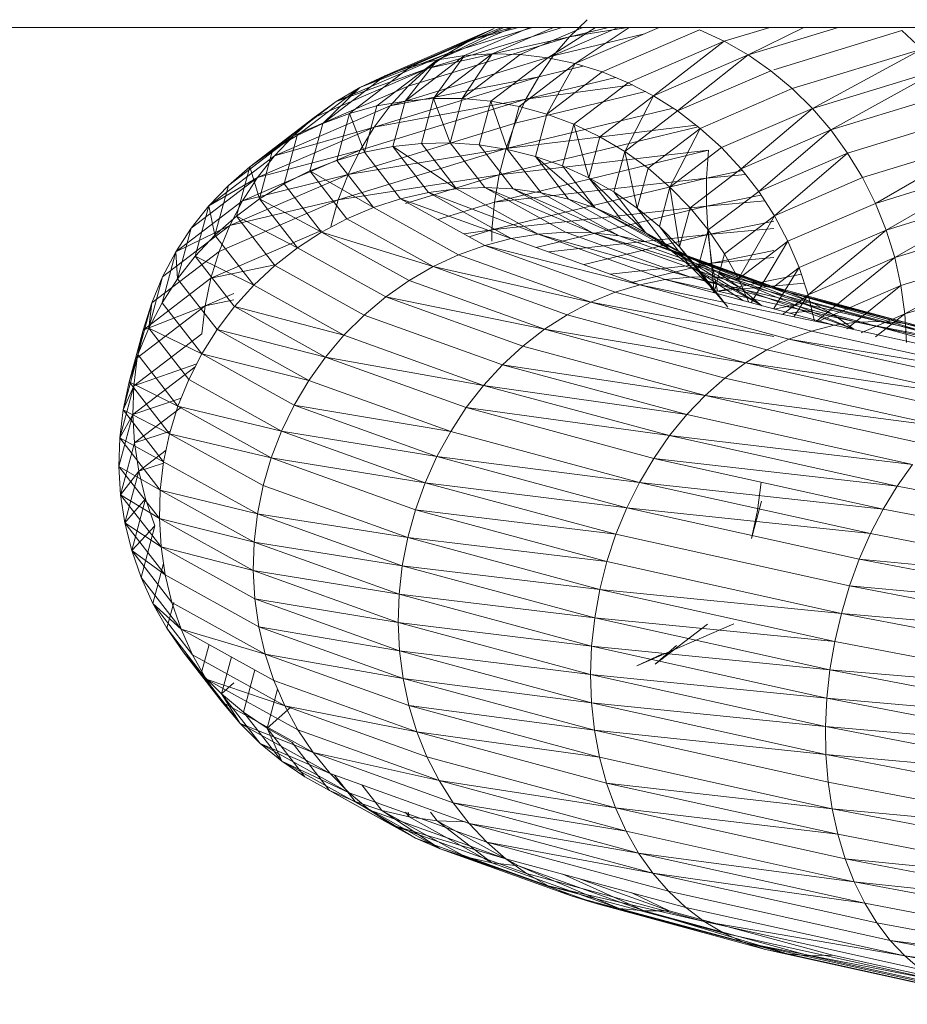
# Model space of a CAD drawing. Units: inches. Extents: x 11 to 6031, y 7 to 4264.
# Drawn here: x 3326 to 3350, y 2433 to 2459 of the extents above; entities that cross this region are included whole.
import ezdxf

# ---------------------------------------------------------------- set-up
doc = ezdxf.new("R2010")
doc.units = ezdxf.units.IN
doc.header["$MEASUREMENT"] = 0

# ---------------------------------------------------------------- blocks, each defined once
blk = doc.blocks.new('1049_DWG-673182-West')
at = {"lineweight": 9}
for p, q in [((42145.424, 318.469), (42144.954, 318.016)), ((41888.557, 318.266), (42494.83, 318.266)), ((42140.057, 316.978), (42142.96, 318.232)), ((42140.744, 317.224), (42143.157, 318.266)), ((42140.744, 317.224), (42142.96, 318.232)), ((42141.191, 317.173), (42144.762, 318.266)), ((42141.452, 317.405), (42143.446, 318.266)), ((42141.452, 317.405), (42143.211, 318.266)), ((42141.747, 317.585), (42143.972, 318.266)), ((42142.175, 317.52), (42143.904, 318.266)), ((42142.338, 317.939), (42143.407, 318.266)), ((42142.338, 317.939), (42143.606, 318.266)), ((42142.96, 318.232), (42142.338, 317.939)), ((42142.908, 317.567), (42144.528, 318.266)), ((42143.645, 317.547), (42145.313, 318.266)), ((42144.381, 317.459), (42146.252, 318.266)), ((42144.381, 317.459), (42145.647, 318.266)), ((42144.524, 317.511), (42146.944, 318.096)), ((42144.954, 318.016), (42145.988, 318.266)), ((42144.954, 318.016), (42146.498, 318.266)), ((42145.108, 317.304), (42147.339, 318.266)), ((42145.108, 317.304), (42146.536, 318.266)), ((42145.822, 317.083), (42148.403, 318.198)), ((42149.06, 317.897), (42148.403, 318.198)), ((42149.06, 317.897), (42150.267, 318.266)), ((42149.693, 317.535), (42152.081, 318.266)), ((42149.693, 317.535), (42151.17, 318.266)), ((42150.379, 317.141), (42153.772, 318.179)), ((42154.298, 317.692), (42153.772, 318.179)), ((42139.398, 316.669), (42142.338, 317.939)), ((42140.675, 316.706), (42144.954, 318.016)), ((42141.191, 317.173), (42144.954, 318.016)), ((42142.338, 317.939), (42141.747, 317.585)), ((42144.954, 318.016), (42144.524, 317.511)), ((42146.516, 316.799), (42149.06, 317.897)), ((42147.185, 316.453), (42149.06, 317.897)), ((42149.693, 317.535), (42149.06, 317.897)), ((42138.771, 316.3), (42141.747, 317.585)), ((42139.398, 316.669), (42141.747, 317.585)), ((42141.747, 317.585), (42141.191, 317.173)), ((42141.352, 316.378), (42142.908, 317.567)), ((42142.113, 316.376), (42142.908, 317.567)), ((42142.113, 316.376), (42143.645, 317.547)), ((42142.908, 317.567), (42142.175, 317.52)), ((42143.645, 317.547), (42142.908, 317.567)), ((42144.381, 317.459), (42143.645, 317.547)), ((42147.185, 316.453), (42149.693, 317.535)), ((42147.824, 316.048), (42149.693, 317.535)), ((42150.297, 317.116), (42149.693, 317.535)), ((42150.867, 316.641), (42154.298, 317.692)), ((42151.4, 316.117), (42154.298, 317.692)), ((42139.849, 316.181), (42141.452, 317.405)), ((42140.203, 316.187), (42144.524, 317.511)), ((42140.596, 316.313), (42142.175, 317.52)), ((42140.596, 316.313), (42141.452, 317.405)), ((42141.452, 317.405), (42140.744, 317.224)), ((42141.352, 316.378), (42142.175, 317.52)), ((42142.175, 317.52), (42141.452, 317.405)), ((42142.871, 316.305), (42144.381, 317.459)), ((42143.621, 316.168), (42145.108, 317.304)), ((42144.524, 317.511), (42144.139, 316.957)), ((42144.357, 315.964), (42145.108, 317.304)), ((42145.108, 317.304), (42144.381, 317.459)), ((42145.822, 317.083), (42145.108, 317.304)), ((42138.181, 315.873), (42141.191, 317.173)), ((42138.771, 316.3), (42141.191, 317.173)), ((42139.119, 315.983), (42140.744, 317.224)), ((42140.744, 317.224), (42140.057, 316.978)), ((42141.191, 317.173), (42140.675, 316.706)), ((42144.139, 316.957), (42145.312, 317.241)), ((42144.357, 315.964), (42145.822, 317.083)), ((42146.516, 316.799), (42145.822, 317.083)), ((42147.824, 316.048), (42150.297, 317.116)), ((42150.867, 316.641), (42150.297, 317.116)), ((42151.4, 316.117), (42154.789, 317.154)), ((42151.89, 315.545), (42154.789, 317.154)), ((42138.411, 315.72), (42140.057, 316.978)), ((42140.057, 316.978), (42139.398, 316.669)), ((42139.779, 315.621), (42144.139, 316.957)), ((42140.203, 316.187), (42144.139, 316.957)), ((42144.139, 316.957), (42143.8, 316.359)), ((42143.8, 316.359), (42146.182, 316.936)), ((42145.073, 315.696), (42146.516, 316.799)), ((42147.185, 316.453), (42146.516, 316.799)), ((42137.633, 315.392), (42140.675, 316.706)), ((42137.731, 315.395), (42139.398, 316.669)), ((42138.411, 315.72), (42139.398, 316.669)), ((42139.398, 316.669), (42138.771, 316.3)), ((42140.675, 316.706), (42140.203, 316.187)), ((42143.512, 315.723), (42146.976, 316.561)), ((42143.8, 316.359), (42146.627, 316.741)), ((42148.427, 315.588), (42150.867, 316.641)), ((42151.4, 316.117), (42150.867, 316.641)), ((42151.89, 315.545), (42155.242, 316.571)), ((42137.083, 315.01), (42138.771, 316.3)), ((42138.771, 316.3), (42138.181, 315.873)), ((42139.406, 315.013), (42143.8, 316.359)), ((42139.779, 315.621), (42143.8, 316.359)), ((42140.596, 316.313), (42139.849, 316.181)), ((42140.269, 315.102), (42140.596, 316.313)), ((42141.352, 316.378), (42140.596, 316.313)), ((42141.03, 315.185), (42141.352, 316.378)), ((42141.796, 315.2), (42141.352, 316.378)), ((42142.113, 316.376), (42141.352, 316.378)), ((42141.796, 315.2), (42142.113, 316.376)), ((42142.871, 316.305), (42142.113, 316.376)), ((42142.559, 315.147), (42142.871, 316.305)), ((42143.313, 315.027), (42142.871, 316.305)), ((42143.621, 316.168), (42142.871, 316.305)), ((42143.8, 316.359), (42143.512, 315.723)), ((42145.762, 315.366), (42147.185, 316.453)), ((42146.421, 314.977), (42147.185, 316.453)), ((42147.824, 316.048), (42147.185, 316.453)), ((42137.131, 314.86), (42140.203, 316.187)), ((42139.119, 315.983), (42138.411, 315.72)), ((42138.783, 314.737), (42139.119, 315.983)), ((42139.849, 316.181), (42139.119, 315.983)), ((42139.518, 314.953), (42139.119, 315.983)), ((42139.518, 314.953), (42139.849, 316.181)), ((42140.203, 316.187), (42139.779, 315.621)), ((42143.276, 315.053), (42147.704, 316.124)), ((42143.313, 315.027), (42143.621, 316.168)), ((42144.357, 315.964), (42143.621, 316.168)), ((42144.054, 314.841), (42144.357, 315.964)), ((42145.073, 315.696), (42144.357, 315.964)), ((42146.421, 314.977), (42147.824, 316.048)), ((42148.427, 315.588), (42147.824, 316.048)), ((42148.989, 315.076), (42151.4, 316.117)), ((42149.507, 314.516), (42151.4, 316.117)), ((42151.89, 315.545), (42151.4, 316.117)), ((42136.474, 314.569), (42138.181, 315.873)), ((42137.083, 315.01), (42138.181, 315.873)), ((42138.181, 315.873), (42137.633, 315.392)), ((42138.411, 315.72), (42137.731, 315.395)), ((42138.071, 314.458), (42138.411, 315.72)), ((42139.087, 314.367), (42143.512, 315.723)), ((42143.512, 315.723), (42143.276, 315.053)), ((42152.334, 314.932), (42155.653, 315.948)), ((42136.68, 314.283), (42139.779, 315.621)), ((42137.131, 314.86), (42139.779, 315.621)), ((42139.779, 315.621), (42139.406, 315.013)), ((42143.094, 314.354), (42148.371, 315.631)), ((42143.276, 315.053), (42148.319, 315.67)), ((42144.774, 314.59), (42145.073, 315.696)), ((42145.468, 314.276), (42145.073, 315.696)), ((42145.762, 315.366), (42145.073, 315.696)), ((42147.042, 314.531), (42148.427, 315.588)), ((42147.622, 314.032), (42148.427, 315.588)), ((42148.989, 315.076), (42148.427, 315.588)), ((42149.507, 314.516), (42151.89, 315.545)), ((42149.975, 313.913), (42151.89, 315.545)), ((42152.334, 314.932), (42151.89, 315.545)), ((42135.909, 314.074), (42137.633, 315.392)), ((42136.474, 314.569), (42137.633, 315.392)), ((42137.731, 315.395), (42137.083, 315.01)), ((42137.633, 315.392), (42137.131, 314.86)), ((42137.386, 314.117), (42137.731, 315.395)), ((42141.03, 315.185), (42140.269, 315.102)), ((42141.796, 315.2), (42141.03, 315.185)), ((42141.961, 313.987), (42141.03, 315.185)), ((42142.712, 314.02), (42141.796, 315.2)), ((42142.559, 315.147), (42141.796, 315.2)), ((42145.468, 314.276), (42145.762, 315.366)), ((42146.421, 314.977), (42145.762, 315.366)), ((42152.728, 314.281), (42156.018, 315.288)), ((42153.069, 313.599), (42156.018, 315.288)), ((42136.283, 313.664), (42139.406, 315.013)), ((42137.083, 315.01), (42136.474, 314.569)), ((42136.68, 314.283), (42139.406, 315.013)), ((42136.735, 313.717), (42137.083, 315.01)), ((42139.518, 314.953), (42138.783, 314.737)), ((42138.825, 313.689), (42143.276, 315.053)), ((42139.087, 314.367), (42143.276, 315.053)), ((42139.406, 315.013), (42139.087, 314.367)), ((42140.269, 315.102), (42139.518, 314.953)), ((42140.476, 313.72), (42139.518, 314.953)), ((42141.961, 313.987), (42140.269, 315.102)), ((42141.213, 313.887), (42140.269, 315.102)), ((42143.461, 313.985), (42142.559, 315.147)), ((42143.313, 315.027), (42142.559, 315.147)), ((42142.968, 313.632), (42148.646, 315.006)), ((42143.276, 315.053), (42143.094, 314.354)), ((42143.094, 314.354), (42148.646, 315.006)), ((42144.203, 313.882), (42143.313, 315.027)), ((42144.054, 314.841), (42143.313, 315.027)), ((42146.131, 313.901), (42146.421, 314.977)), ((42146.756, 313.47), (42146.421, 314.977)), ((42147.042, 314.531), (42146.421, 314.977)), ((42147.622, 314.032), (42148.989, 315.076)), ((42148.646, 315.006), (42148.592, 314.271)), ((42149.507, 314.516), (42148.989, 315.076)), ((42149.975, 313.913), (42152.334, 314.932)), ((42150.39, 313.272), (42152.334, 314.932)), ((42152.728, 314.281), (42152.334, 314.932)), ((42135.391, 313.53), (42137.131, 314.86)), ((42137.131, 314.86), (42136.68, 314.283)), ((42138.783, 314.737), (42138.071, 314.458)), ((42139.754, 313.488), (42138.783, 314.737)), ((42145.637, 313.479), (42144.054, 314.841)), ((42144.93, 313.713), (42144.054, 314.841)), ((42144.774, 314.59), (42144.054, 314.841)), ((42136.474, 314.569), (42135.909, 314.074)), ((42136.122, 313.261), (42136.474, 314.569)), ((42136.735, 313.717), (42136.474, 314.569)), ((42138.071, 314.458), (42137.386, 314.117)), ((42139.754, 313.488), (42138.071, 314.458)), ((42139.054, 313.192), (42138.071, 314.458)), ((42145.637, 313.479), (42144.774, 314.59)), ((42145.468, 314.276), (42144.774, 314.59)), ((42146.756, 313.47), (42147.042, 314.531)), ((42147.622, 314.032), (42147.042, 314.531)), ((42148.155, 313.484), (42149.507, 314.516)), ((42148.592, 314.271), (42149.545, 314.466)), ((42149.975, 313.913), (42149.507, 314.516)), ((42153.069, 313.599), (42156.335, 314.599)), ((42153.355, 312.891), (42156.335, 314.599)), ((42134.925, 312.942), (42136.68, 314.283)), ((42135.391, 313.53), (42136.68, 314.283)), ((42135.944, 313.01), (42139.087, 314.367)), ((42136.283, 313.664), (42139.087, 314.367)), ((42136.68, 314.283), (42136.283, 313.664)), ((42139.087, 314.367), (42138.825, 313.689)), ((42138.825, 313.689), (42143.094, 314.354)), ((42140.608, 313.592), (42143.094, 314.354)), ((42142.898, 312.894), (42148.592, 314.271)), ((42143.094, 314.354), (42142.968, 313.632)), ((42142.968, 313.632), (42148.592, 314.271)), ((42146.969, 312.822), (42145.468, 314.276)), ((42146.319, 313.181), (42145.468, 314.276)), ((42146.131, 313.901), (42145.468, 314.276)), ((42148.592, 314.271), (42148.589, 313.524)), ((42148.592, 314.271), (42149.622, 314.368)), ((42150.39, 313.272), (42152.728, 314.281)), ((42153.069, 313.599), (42152.728, 314.281)), ((42135.909, 314.074), (42135.391, 313.53)), ((42135.553, 312.753), (42135.909, 314.074)), ((42137.386, 314.117), (42136.735, 313.717)), ((42138.382, 312.835), (42137.386, 314.117)), ((42141.213, 313.887), (42140.476, 313.72)), ((42141.961, 313.987), (42141.213, 313.887)), ((42144.129, 312.784), (42141.213, 313.887)), ((42143.413, 312.666), (42141.213, 313.887)), ((42142.712, 314.02), (42141.961, 313.987)), ((42144.129, 312.784), (42141.961, 313.987)), ((42145.566, 312.818), (42142.712, 314.02)), ((42144.849, 312.835), (42142.712, 314.02)), ((42143.461, 313.985), (42142.712, 314.02)), ((42146.276, 312.733), (42143.461, 313.985)), ((42145.566, 312.818), (42143.461, 313.985)), ((42144.203, 313.882), (42143.461, 313.985)), ((42146.276, 312.733), (42144.203, 313.882)), ((42144.93, 313.713), (42144.203, 313.882)), ((42146.969, 312.822), (42146.131, 313.901)), ((42146.756, 313.47), (42146.131, 313.901)), ((42147.34, 312.985), (42147.622, 314.032)), ((42147.876, 312.449), (42147.622, 314.032)), ((42148.155, 313.484), (42147.622, 314.032)), ((42148.638, 312.892), (42149.975, 313.913)), ((42150.39, 313.272), (42149.975, 313.913)), ((42153.355, 312.891), (42156.601, 313.885)), ((42153.582, 312.162), (42156.601, 313.885)), ((42134.515, 312.313), (42136.283, 313.664)), ((42135.664, 312.324), (42138.825, 313.689)), ((42135.944, 313.01), (42138.825, 313.689)), ((42136.283, 313.664), (42135.944, 313.01)), ((42136.735, 313.717), (42136.122, 313.261)), ((42138.382, 312.835), (42136.735, 313.717)), ((42137.742, 312.42), (42136.735, 313.717)), ((42138.825, 313.689), (42138.622, 312.984)), ((42140.476, 313.72), (42139.754, 313.488)), ((42143.413, 312.666), (42140.476, 313.72)), ((42142.707, 312.482), (42140.476, 313.72)), ((42141.464, 313.172), (42142.968, 313.632)), ((42142.968, 313.632), (42142.898, 312.894)), ((42146.972, 312.581), (42144.93, 313.713)), ((42145.637, 313.479), (42144.93, 313.713)), ((42148.589, 313.524), (42150.036, 313.819)), ((42148.589, 313.524), (42150.135, 313.666)), ((42135.391, 313.53), (42134.925, 312.942)), ((42135.032, 312.197), (42135.391, 313.53)), ((42135.553, 312.753), (42135.391, 313.53)), ((42139.754, 313.488), (42139.054, 313.192)), ((42142.016, 312.233), (42139.754, 313.488)), ((42142.898, 312.894), (42148.589, 313.524)), ((42144.07, 312.431), (42148.589, 313.524)), ((42148.301, 312.082), (42145.637, 313.479)), ((42147.648, 312.364), (42145.637, 313.479)), ((42146.319, 313.181), (42145.637, 313.479)), ((42147.583, 312.405), (42146.756, 313.47)), ((42147.34, 312.985), (42146.756, 313.47)), ((42147.876, 312.449), (42148.155, 313.484)), ((42148.638, 312.892), (42148.155, 313.484)), ((42148.589, 313.524), (42148.637, 312.77)), ((42150.749, 312.598), (42153.069, 313.599)), ((42153.355, 312.891), (42153.069, 313.599)), ((42136.122, 313.261), (42135.553, 312.753)), ((42137.742, 312.42), (42136.122, 313.261)), ((42137.14, 311.95), (42136.122, 313.261)), ((42139.054, 313.192), (42138.382, 312.835)), ((42141.345, 311.921), (42139.054, 313.192)), ((42148.301, 312.082), (42146.319, 313.181)), ((42146.969, 312.822), (42146.319, 313.181)), ((42148.637, 312.77), (42150.379, 313.126)), ((42149.066, 312.261), (42150.39, 313.272)), ((42149.436, 311.595), (42150.39, 313.272)), ((42150.749, 312.598), (42150.39, 313.272)), ((42153.582, 312.162), (42156.813, 313.151)), ((42134.165, 311.65), (42135.944, 313.01)), ((42134.515, 312.313), (42135.944, 313.01)), ((42134.925, 312.942), (42134.515, 312.313)), ((42134.563, 311.598), (42134.925, 312.942)), ((42135.447, 311.612), (42138.382, 312.88)), ((42135.944, 313.01), (42135.664, 312.324)), ((42138.382, 312.835), (42137.742, 312.42)), ((42141.345, 311.921), (42138.382, 312.835)), ((42140.701, 311.549), (42138.382, 312.835)), ((42142.158, 312.787), (42142.898, 312.894)), ((42142.297, 312.71), (42142.898, 312.894)), ((42142.898, 312.894), (42142.893, 312.592)), ((42144.849, 312.835), (42144.129, 312.784)), ((42148.163, 311.645), (42144.849, 312.835)), ((42145.566, 312.818), (42144.849, 312.835)), ((42148.156, 311.934), (42147.34, 312.985)), ((42147.876, 312.449), (42147.34, 312.985)), ((42148.362, 311.869), (42148.638, 312.892)), ((42148.637, 312.77), (42150.379, 312.929)), ((42148.793, 311.247), (42148.638, 312.892)), ((42149.066, 312.261), (42148.638, 312.892)), ((42151.049, 311.896), (42153.355, 312.891)), ((42151.288, 311.172), (42153.355, 312.891)), ((42153.582, 312.162), (42153.355, 312.891)), ((42135.553, 312.753), (42135.032, 312.197)), ((42136.581, 311.429), (42135.553, 312.753)), ((42143.413, 312.666), (42142.707, 312.482)), ((42144.129, 312.784), (42143.413, 312.666)), ((42146.825, 311.442), (42143.413, 312.666)), ((42148.163, 311.645), (42144.129, 312.784)), ((42147.492, 311.577), (42144.129, 312.784)), ((42144.407, 312.31), (42148.637, 312.77)), ((42145.344, 311.973), (42148.637, 312.77)), ((42149.491, 311.579), (42145.566, 312.818)), ((42148.831, 311.646), (42145.566, 312.818)), ((42146.276, 312.733), (42145.566, 312.818)), ((42149.491, 311.579), (42146.276, 312.733)), ((42146.972, 312.581), (42146.276, 312.733)), ((42148.923, 311.739), (42146.969, 312.822)), ((42147.583, 312.405), (42146.969, 312.822)), ((42150.768, 311.244), (42146.972, 312.581)), ((42150.138, 311.444), (42146.972, 312.581)), ((42147.648, 312.364), (42146.972, 312.581)), ((42148.637, 312.77), (42148.735, 312.016)), ((42149.436, 311.595), (42150.749, 312.598)), ((42149.779, 310.959), (42150.749, 312.598)), ((42151.049, 311.896), (42150.749, 312.598)), ((42133.876, 310.957), (42135.664, 312.324)), ((42134.151, 310.96), (42134.515, 312.313)), ((42134.515, 312.313), (42134.165, 311.65)), ((42134.563, 311.598), (42134.515, 312.313)), ((42135.664, 312.324), (42135.447, 311.612)), ((42137.742, 312.42), (42137.14, 311.95)), ((42140.088, 311.119), (42137.742, 312.42)), ((42142.707, 312.482), (42142.016, 312.233)), ((42146.825, 311.442), (42142.707, 312.482)), ((42146.166, 311.24), (42142.707, 312.482)), ((42148.156, 311.934), (42147.583, 312.405)), ((42150.047, 310.886), (42147.583, 312.405)), ((42149.51, 311.337), (42147.583, 312.405)), ((42150.768, 311.244), (42147.648, 312.364)), ((42148.301, 312.082), (42147.648, 312.364)), ((42148.87, 311.204), (42147.876, 312.449)), ((42148.683, 311.411), (42147.876, 312.449)), ((42148.362, 311.869), (42147.876, 312.449)), ((42148.735, 312.016), (42150.379, 312.351)), ((42153.749, 311.418), (42156.971, 312.405)), ((42153.855, 310.666), (42156.971, 312.405)), ((42135.032, 312.197), (42134.563, 311.598)), ((42136.581, 311.429), (42135.032, 312.197)), ((42136.054, 310.881), (42135.032, 312.197)), ((42142.016, 312.233), (42141.345, 311.921)), ((42145.521, 310.975), (42142.016, 312.233)), ((42148.923, 311.739), (42148.301, 312.082)), ((42151.952, 310.652), (42148.301, 312.082)), ((42151.374, 310.979), (42148.301, 312.082)), ((42148.735, 312.016), (42150.379, 312.166)), ((42148.793, 311.247), (42149.066, 312.261)), ((42149.436, 311.595), (42149.066, 312.261)), ((42151.288, 311.172), (42153.582, 312.162)), ((42151.502, 310.464), (42153.582, 312.162)), ((42153.749, 311.418), (42153.582, 312.162)), ((42135.447, 311.612), (42137.14, 311.972)), ((42137.14, 311.95), (42136.581, 311.429)), ((42139.511, 310.636), (42137.14, 311.95)), ((42141.345, 311.921), (42140.701, 311.549)), ((42145.521, 310.975), (42141.345, 311.921)), ((42144.896, 310.646), (42141.345, 311.921)), ((42146.037, 311.725), (42148.735, 312.016)), ((42146.599, 311.499), (42148.735, 312.016)), ((42148.683, 311.411), (42148.156, 311.934)), ((42149.568, 311.016), (42148.156, 311.934)), ((42150.045, 310.887), (42148.156, 311.934)), ((42149.159, 310.842), (42148.362, 311.869)), ((42148.793, 311.247), (42148.362, 311.869)), ((42148.735, 312.016), (42148.883, 311.267)), ((42150.379, 310.81), (42151.049, 311.896)), ((42150.379, 311.384), (42151.049, 311.896)), ((42151.288, 311.172), (42151.049, 311.896)), ((42133.651, 310.239), (42135.447, 311.612)), ((42133.798, 310.288), (42134.165, 311.65)), ((42134.165, 311.65), (42133.876, 310.957)), ((42134.563, 311.598), (42134.151, 310.96)), ((42135.609, 310.251), (42134.563, 311.598)), ((42135.447, 311.612), (42135.294, 310.881)), ((42140.701, 311.549), (42140.088, 311.119)), ((42144.294, 310.259), (42140.701, 311.549)), ((42147.492, 311.577), (42146.825, 311.442)), ((42148.163, 311.645), (42147.492, 311.577)), ((42152.58, 310.451), (42147.492, 311.577)), ((42151.975, 310.365), (42147.492, 311.577)), ((42148.831, 311.646), (42148.163, 311.645)), ((42153.182, 310.469), (42148.163, 311.645)), ((42152.58, 310.451), (42148.163, 311.645)), ((42153.182, 310.469), (42148.831, 311.646)), ((42149.491, 311.579), (42148.831, 311.646)), ((42148.883, 311.267), (42151.107, 311.721)), ((42152.497, 310.265), (42148.923, 311.739)), ((42151.952, 310.652), (42148.923, 311.739)), ((42149.51, 311.337), (42148.923, 311.739)), ((42149.71, 310.977), (42149.436, 311.595)), ((42154.36, 310.303), (42149.491, 311.579)), ((42153.777, 310.42), (42149.491, 311.579)), ((42150.138, 311.444), (42149.491, 311.579)), ((42153.855, 310.666), (42157.073, 311.651)), ((42136.581, 311.429), (42136.069, 310.861)), ((42138.974, 310.102), (42136.581, 311.429)), ((42146.825, 311.442), (42146.166, 311.24)), ((42151.975, 310.365), (42146.825, 311.442)), ((42151.372, 310.212), (42146.825, 311.442)), ((42149.159, 310.842), (42148.683, 311.411)), ((42148.883, 311.267), (42151.187, 311.479)), ((42152.497, 310.265), (42149.51, 311.337)), ((42150.058, 310.88), (42149.51, 311.337)), ((42154.36, 310.303), (42150.138, 311.444)), ((42150.768, 311.244), (42150.138, 311.444)), ((42151.526, 310.459), (42153.749, 311.418)), ((42152.312, 310.271), (42153.749, 311.418)), ((42153.749, 311.418), (42153.855, 310.666)), ((42135.294, 310.881), (42136.054, 311.209)), ((42135.294, 310.881), (42136.054, 311.036)), ((42140.088, 311.119), (42139.511, 310.636)), ((42144.294, 310.259), (42140.088, 311.119)), ((42143.721, 309.815), (42140.088, 311.119)), ((42146.166, 311.24), (42145.521, 310.975)), ((42150.776, 309.994), (42146.166, 311.24)), ((42150.606, 310.651), (42151.288, 311.172)), ((42155.471, 309.872), (42150.768, 311.244)), ((42154.926, 310.12), (42150.768, 311.244)), ((42151.374, 310.979), (42150.768, 311.244)), ((42150.91, 310.588), (42151.288, 311.172)), ((42151.452, 310.474), (42151.288, 311.172)), ((42133.492, 309.504), (42135.294, 310.881)), ((42133.507, 309.588), (42133.876, 310.957)), ((42133.876, 310.957), (42133.651, 310.239)), ((42133.651, 310.239), (42135.294, 310.881)), ((42134.151, 310.96), (42133.798, 310.288)), ((42133.798, 310.288), (42133.876, 310.957)), ((42135.204, 309.604), (42134.151, 310.96)), ((42135.294, 310.881), (42135.206, 310.136)), ((42136.069, 310.861), (42135.609, 310.251)), ((42138.974, 310.102), (42136.069, 310.861)), ((42138.484, 309.523), (42136.069, 310.861)), ((42145.521, 310.975), (42144.896, 310.646)), ((42150.379, 310.068), (42145.521, 310.975)), ((42150.192, 309.712), (42145.521, 310.975)), ((42150.382, 310.796), (42151.331, 310.989)), ((42150.779, 310.688), (42151.388, 310.745)), ((42155.471, 309.872), (42151.374, 310.979)), ((42151.952, 310.652), (42151.374, 310.979)), ((42139.511, 310.636), (42138.974, 310.102)), ((42143.182, 309.317), (42139.511, 310.636)), ((42144.896, 310.646), (42144.294, 310.259)), ((42149.625, 309.368), (42144.896, 310.646)), ((42155.989, 309.561), (42151.952, 310.652)), ((42152.497, 310.265), (42151.952, 310.652)), ((42152.693, 310.165), (42153.855, 310.666)), ((42153.074, 310.059), (42153.855, 310.666)), ((42153.899, 309.911), (42153.855, 310.666)), ((42133.281, 308.865), (42133.651, 310.239)), ((42133.651, 310.239), (42133.492, 309.504)), ((42133.798, 310.288), (42133.507, 309.588)), ((42133.507, 309.588), (42133.651, 310.239)), ((42135.204, 309.604), (42133.798, 310.288)), ((42134.857, 308.924), (42133.798, 310.288)), ((42135.609, 310.251), (42135.204, 309.604)), ((42138.484, 309.523), (42135.609, 310.251)), ((42138.042, 308.902), (42135.609, 310.251)), ((42144.294, 310.259), (42143.721, 309.815)), ((42149.625, 309.368), (42144.294, 310.259)), ((42149.079, 308.965), (42144.294, 310.259)), ((42151.975, 310.365), (42151.372, 310.212)), ((42152.58, 310.451), (42151.975, 310.365)), ((42157.473, 309.149), (42151.975, 310.365)), ((42153.182, 310.469), (42152.58, 310.451)), ((42158.522, 309.288), (42152.58, 310.451)), ((42157.999, 309.252), (42152.58, 310.451)), ((42158.522, 309.288), (42153.182, 310.469)), ((42153.777, 310.42), (42153.182, 310.469)), ((42159.037, 309.256), (42153.777, 310.42)), ((42154.36, 310.303), (42153.777, 310.42)), ((42133.401, 308.756), (42135.206, 310.136)), ((42138.974, 310.102), (42138.484, 309.523)), ((42142.68, 308.771), (42138.974, 310.102)), ((42150.776, 309.994), (42150.192, 309.712)), ((42151.372, 310.212), (42150.776, 309.994)), ((42156.949, 308.978), (42150.776, 309.994)), ((42156.144, 308.806), (42150.776, 309.994)), ((42156.949, 308.978), (42151.372, 310.212)), ((42143.721, 309.815), (42143.182, 309.317)), ((42148.559, 308.506), (42143.721, 309.815)), ((42150.192, 309.712), (42149.625, 309.368)), ((42155.92, 308.444), (42150.192, 309.712)), ((42133.121, 308.126), (42133.492, 309.504)), ((42133.507, 309.588), (42133.281, 308.865)), ((42133.281, 308.865), (42133.492, 309.504)), ((42133.492, 309.504), (42133.401, 308.756)), ((42134.571, 308.218), (42133.507, 309.588)), ((42135.204, 309.604), (42134.857, 308.924)), ((42138.042, 308.902), (42135.204, 309.604)), ((42137.653, 308.246), (42135.204, 309.604)), ((42138.484, 309.523), (42138.042, 308.902)), ((42142.68, 308.771), (42138.484, 309.523)), ((42142.22, 308.181), (42138.484, 309.523)), ((42133.377, 308.002), (42135.032, 309.267)), ((42133.401, 308.756), (42135.071, 309.343)), ((42143.182, 309.317), (42142.68, 308.771)), ((42148.559, 308.506), (42143.182, 309.317)), ((42148.068, 307.996), (42143.182, 309.317)), ((42149.625, 309.368), (42149.079, 308.965)), ((42155.92, 308.444), (42149.625, 309.368)), ((42155.423, 308.085), (42149.625, 309.368)), ((42134.857, 308.924), (42134.571, 308.218)), ((42137.319, 307.558), (42134.857, 308.924)), ((42149.079, 308.965), (42148.559, 308.506)), ((42154.945, 307.667), (42149.079, 308.965)), ((42133.029, 307.376), (42133.401, 308.756)), ((42133.281, 308.865), (42133.121, 308.126)), ((42133.121, 308.126), (42133.401, 308.756)), ((42134.571, 308.218), (42133.281, 308.865)), ((42134.349, 307.49), (42133.281, 308.865)), ((42133.401, 308.756), (42133.377, 308.002)), ((42138.042, 308.902), (42137.653, 308.246)), ((42141.806, 307.55), (42138.042, 308.902)), ((42142.68, 308.771), (42142.22, 308.181)), ((42148.068, 307.996), (42142.68, 308.771)), ((42147.611, 307.438), (42142.68, 308.771)), ((42133.377, 308.002), (42134.66, 308.436)), ((42148.559, 308.506), (42148.068, 307.996)), ((42154.945, 307.667), (42148.559, 308.506)), ((42154.487, 307.195), (42148.559, 308.506)), ((42133.422, 307.248), (42134.662, 308.196)), ((42134.571, 308.218), (42134.349, 307.49)), ((42137.319, 307.558), (42134.571, 308.218)), ((42137.045, 306.846), (42134.571, 308.218)), ((42137.653, 308.246), (42137.319, 307.558)), ((42141.806, 307.55), (42137.653, 308.246)), ((42141.441, 306.885), (42137.653, 308.246)), ((42142.22, 308.181), (42141.806, 307.55)), ((42147.611, 307.438), (42142.22, 308.181)), ((42147.192, 306.836), (42142.22, 308.181)), ((42133.006, 306.621), (42133.377, 308.002)), ((42133.121, 308.126), (42133.029, 307.376)), ((42133.029, 307.376), (42133.377, 308.002)), ((42134.349, 307.49), (42133.121, 308.126)), ((42134.192, 306.747), (42133.121, 308.126)), ((42133.377, 308.002), (42133.422, 307.248)), ((42148.068, 307.996), (42147.611, 307.438)), ((42154.055, 306.671), (42148.068, 307.996)), ((42133.029, 307.376), (42133.006, 306.621)), ((42134.192, 306.747), (42133.029, 307.376)), ((42134.102, 305.996), (42133.029, 307.376)), ((42133.422, 307.248), (42134.37, 307.559)), ((42134.349, 307.49), (42134.192, 306.747)), ((42137.045, 306.846), (42134.349, 307.49)), ((42136.831, 306.114), (42134.349, 307.49)), ((42137.319, 307.558), (42137.045, 306.846)), ((42141.441, 306.885), (42137.319, 307.558)), ((42141.128, 306.191), (42137.319, 307.558)), ((42141.806, 307.55), (42141.441, 306.885)), ((42146.813, 306.196), (42141.806, 307.55)), ((42147.611, 307.438), (42147.192, 306.836)), ((42154.055, 306.671), (42147.611, 307.438)), ((42153.652, 306.101), (42147.611, 307.438)), ((42133.051, 305.868), (42133.422, 307.248)), ((42133.422, 307.248), (42133.535, 306.499)), ((42133.535, 306.499), (42134.256, 307.051)), ((42137.045, 306.846), (42136.831, 306.114)), ((42141.128, 306.191), (42137.045, 306.846)), ((42140.869, 305.473), (42137.045, 306.846)), ((42141.441, 306.885), (42141.128, 306.191)), ((42146.813, 306.196), (42141.441, 306.885)), ((42146.479, 305.523), (42141.441, 306.885)), ((42147.192, 306.836), (42146.813, 306.196)), ((42153.652, 306.101), (42147.192, 306.836)), ((42153.28, 305.489), (42147.192, 306.836)), ((42133.006, 306.621), (42133.051, 305.868)), ((42134.102, 305.996), (42133.006, 306.621)), ((42134.078, 305.241), (42133.006, 306.621)), ((42133.535, 306.499), (42134.192, 306.711)), ((42134.192, 306.747), (42134.102, 305.996)), ((42136.679, 305.368), (42134.192, 306.747)), ((42154.055, 306.671), (42153.652, 306.101)), ((42133.051, 305.868), (42133.535, 306.499)), ((42133.165, 305.122), (42133.535, 306.499)), ((42133.535, 306.499), (42133.715, 305.763)), ((42136.831, 306.114), (42136.679, 305.368)), ((42140.666, 304.737), (42136.831, 306.114)), ((42141.128, 306.191), (42140.869, 305.473)), ((42146.479, 305.523), (42141.128, 306.191)), ((42146.19, 304.822), (42141.128, 306.191)), ((42146.813, 306.196), (42146.479, 305.523)), ((42153.28, 305.489), (42146.813, 306.196)), ((42152.943, 304.84), (42146.813, 306.196)), ((42149.946, 305.451), (42150.038, 306.201)), ((42153.652, 306.101), (42153.28, 305.489)), ((42160.655, 304.762), (42153.652, 306.101)), ((42133.051, 305.868), (42133.165, 305.122)), ((42134.078, 305.241), (42133.051, 305.868)), ((42134.123, 304.489), (42133.051, 305.868)), ((42134.102, 305.996), (42134.078, 305.241)), ((42136.679, 305.368), (42134.102, 305.996)), ((42136.591, 304.615), (42134.102, 305.996)), ((42133.165, 305.122), (42133.715, 305.763)), ((42133.345, 304.389), (42133.715, 305.763)), ((42133.715, 305.763), (42133.96, 305.044)), ((42146.479, 305.523), (42146.19, 304.822)), ((42152.943, 304.84), (42146.479, 305.523)), ((42152.644, 304.159), (42146.479, 305.523)), ((42149.787, 304.712), (42150.053, 305.704)), ((42136.679, 305.368), (42136.591, 304.615)), ((42140.666, 304.737), (42136.679, 305.368)), ((42140.522, 303.988), (42136.679, 305.368)), ((42140.869, 305.473), (42140.666, 304.737)), ((42146.19, 304.822), (42140.869, 305.473)), ((42145.951, 304.098), (42140.869, 305.473)), ((42149.787, 304.712), (42149.946, 305.451)), ((42153.28, 305.489), (42152.943, 304.84)), ((42160.337, 304.14), (42153.28, 305.489)), ((42133.165, 305.122), (42133.345, 304.389)), ((42134.123, 304.489), (42133.165, 305.122)), ((42134.234, 303.746), (42133.165, 305.122)), ((42133.345, 304.389), (42133.96, 305.044)), ((42133.592, 303.676), (42133.96, 305.044)), ((42136.591, 304.615), (42134.078, 305.241)), ((42136.568, 303.86), (42134.078, 305.241)), ((42134.078, 305.241), (42134.123, 304.489)), ((42140.666, 304.737), (42140.522, 303.988)), ((42145.951, 304.098), (42140.666, 304.737)), ((42145.762, 303.358), (42140.666, 304.737)), ((42146.19, 304.822), (42145.951, 304.098)), ((42152.384, 303.451), (42146.19, 304.822)), ((42152.943, 304.84), (42152.644, 304.159)), ((42160.046, 303.481), (42152.943, 304.84)), ((42136.568, 303.86), (42134.123, 304.489)), ((42136.609, 303.11), (42134.123, 304.489)), ((42134.123, 304.489), (42134.234, 303.746)), ((42136.591, 304.615), (42136.568, 303.86)), ((42140.522, 303.988), (42136.591, 304.615)), ((42140.437, 303.234), (42136.591, 304.615)), ((42133.345, 304.389), (42133.592, 303.676)), ((42134.234, 303.746), (42133.345, 304.389)), ((42134.411, 303.017), (42133.345, 304.389)), ((42133.903, 302.988), (42134.188, 304.049)), ((42140.522, 303.988), (42140.437, 303.234)), ((42145.762, 303.358), (42140.522, 303.988)), ((42145.626, 302.608), (42140.522, 303.988)), ((42145.951, 304.098), (42145.762, 303.358)), ((42152.167, 302.723), (42145.951, 304.098)), ((42152.644, 304.159), (42152.384, 303.451)), ((42160.046, 303.481), (42152.644, 304.159)), ((42159.786, 302.793), (42152.644, 304.159)), ((42136.714, 302.37), (42134.234, 303.746)), ((42134.234, 303.746), (42134.411, 303.017)), ((42140.437, 303.234), (42136.568, 303.86)), ((42140.412, 302.48), (42136.568, 303.86)), ((42136.568, 303.86), (42136.609, 303.11)), ((42133.592, 303.676), (42133.903, 302.988)), ((42134.653, 302.31), (42133.592, 303.676)), ((42152.384, 303.451), (42152.167, 302.723)), ((42159.786, 302.793), (42152.384, 303.451)), ((42159.558, 302.079), (42152.384, 303.451)), ((42140.437, 303.234), (42140.412, 302.48)), ((42145.626, 302.608), (42140.437, 303.234)), ((42145.543, 301.853), (42140.437, 303.234)), ((42145.762, 303.358), (42145.626, 302.608)), ((42152.167, 302.723), (42145.762, 303.358)), ((42151.993, 301.98), (42145.762, 303.358)), ((42133.903, 302.988), (42134.275, 302.33)), ((42134.653, 302.31), (42133.903, 302.988)), ((42134.958, 301.629), (42133.903, 302.988)), ((42134.275, 302.33), (42134.46, 303.017)), ((42136.883, 301.647), (42134.411, 303.017)), ((42134.411, 303.017), (42134.653, 302.31)), ((42140.412, 302.48), (42136.609, 303.11)), ((42140.447, 301.732), (42136.609, 303.11)), ((42136.609, 303.11), (42136.714, 302.37)), ((42152.167, 302.723), (42151.993, 301.98)), ((42159.558, 302.079), (42152.167, 302.723)), ((42159.364, 301.346), (42152.167, 302.723)), ((42145.543, 301.853), (42140.412, 302.48)), ((42145.514, 301.1), (42140.412, 302.48)), ((42140.412, 302.48), (42140.447, 301.732)), ((42145.626, 302.608), (42145.543, 301.853)), ((42151.993, 301.98), (42145.626, 302.608)), ((42151.865, 301.228), (42145.626, 302.608)), ((42146.743, 301.331), (42149.318, 302.443)), ((42147.23, 301.374), (42148.619, 302.436)), ((42134.275, 302.33), (42134.706, 301.709)), ((42135.324, 300.981), (42134.275, 302.33)), ((42136.883, 301.647), (42134.653, 302.31)), ((42137.113, 300.946), (42134.653, 302.31)), ((42134.653, 302.31), (42134.958, 301.629)), ((42140.447, 301.732), (42136.714, 302.37)), ((42140.542, 300.996), (42136.714, 302.37)), ((42136.714, 302.37), (42136.883, 301.647)), ((42135.191, 301.128), (42135.398, 301.897)), ((42147.23, 301.374), (42147.796, 301.869)), ((42151.993, 301.98), (42151.865, 301.228)), ((42159.206, 300.6), (42151.993, 301.98)), ((42135.746, 300.369), (42134.706, 301.709)), ((42135.324, 300.981), (42134.706, 301.709)), ((42134.706, 301.709), (42135.191, 301.128)), ((42137.404, 300.273), (42134.958, 301.629)), ((42134.958, 301.629), (42135.324, 300.981)), ((42140.542, 300.996), (42136.883, 301.647)), ((42140.696, 300.278), (42136.883, 301.647)), ((42136.883, 301.647), (42137.113, 300.946)), ((42145.514, 301.1), (42140.447, 301.732)), ((42145.54, 300.355), (42140.447, 301.732)), ((42140.447, 301.732), (42140.542, 300.996)), ((42145.543, 301.853), (42145.514, 301.1)), ((42151.865, 301.228), (42145.543, 301.853)), ((42151.783, 300.473), (42145.543, 301.853)), ((42146.743, 301.331), (42147.402, 301.64)), ((42135.728, 300.593), (42135.99, 301.569)), ((42136.223, 299.8), (42135.191, 301.128)), ((42135.191, 301.128), (42135.728, 300.593)), ((42136.311, 300.107), (42136.612, 301.224)), ((42151.783, 300.473), (42145.514, 301.1)), ((42151.747, 299.721), (42145.514, 301.1)), ((42145.514, 301.1), (42145.54, 300.355)), ((42151.865, 301.228), (42151.783, 300.473)), ((42159.206, 300.6), (42151.865, 301.228)), ((42159.084, 299.847), (42151.865, 301.228)), ((42137.404, 300.273), (42135.324, 300.981)), ((42137.753, 299.634), (42135.324, 300.981)), ((42135.324, 300.981), (42135.746, 300.369)), ((42135.728, 300.593), (42136.054, 300.879)), ((42140.908, 299.584), (42137.113, 300.946)), ((42137.113, 300.946), (42137.404, 300.273)), ((42145.54, 300.355), (42140.542, 300.996)), ((42145.619, 299.623), (42140.542, 300.996)), ((42140.542, 300.996), (42140.696, 300.278)), ((42136.223, 299.8), (42135.728, 300.593)), ((42136.75, 299.278), (42135.728, 300.593)), ((42135.728, 300.593), (42136.311, 300.107)), ((42136.937, 299.676), (42137.215, 300.711)), ((42135.746, 300.369), (42136.223, 299.8)), ((42138.157, 299.033), (42135.746, 300.369)), ((42151.747, 299.721), (42145.54, 300.355)), ((42151.759, 298.978), (42145.54, 300.355)), ((42145.54, 300.355), (42145.619, 299.623)), ((42151.783, 300.473), (42151.747, 299.721)), ((42159.084, 299.847), (42151.783, 300.473)), ((42159.001, 299.092), (42151.783, 300.473)), ((42137.323, 298.806), (42136.311, 300.107)), ((42136.311, 300.107), (42136.937, 299.676)), ((42136.937, 299.676), (42137.568, 300.241)), ((42140.908, 299.584), (42137.404, 300.273)), ((42141.176, 298.919), (42137.404, 300.273)), ((42137.404, 300.273), (42137.753, 299.634)), ((42145.619, 299.623), (42140.696, 300.278)), ((42145.752, 298.911), (42140.696, 300.278)), ((42140.696, 300.278), (42140.908, 299.584)), ((42136.223, 299.8), (42136.75, 299.278)), ((42138.157, 299.033), (42136.223, 299.8)), ((42138.612, 298.475), (42136.223, 299.8)), ((42137.323, 298.806), (42136.937, 299.676)), ((42137.937, 298.389), (42136.937, 299.676)), ((42136.937, 299.676), (42137.599, 299.301)), ((42141.498, 298.29), (42137.753, 299.634)), ((42137.753, 299.634), (42138.157, 299.033)), ((42145.752, 298.911), (42140.908, 299.584)), ((42145.938, 298.224), (42140.908, 299.584)), ((42140.908, 299.584), (42141.176, 298.919)), ((42151.759, 298.978), (42145.619, 299.623)), ((42151.818, 298.251), (42145.619, 299.623)), ((42145.619, 299.623), (42145.752, 298.911)), ((42159.001, 299.092), (42151.747, 299.721)), ((42158.956, 298.342), (42151.747, 299.721)), ((42151.747, 299.721), (42151.759, 298.978)), ((42136.75, 299.278), (42137.323, 298.806)), ((42138.612, 298.475), (42136.75, 299.278)), ((42139.116, 297.966), (42136.75, 299.278)), ((42138.587, 298.03), (42137.599, 299.301)), ((42141.498, 298.29), (42138.157, 299.033)), ((42141.871, 297.7), (42138.157, 299.033)), ((42138.157, 299.033), (42138.612, 298.475)), ((42137.323, 298.806), (42137.937, 298.389)), ((42139.116, 297.966), (42137.323, 298.806)), ((42139.663, 297.508), (42137.323, 298.806)), ((42146.174, 297.568), (42141.176, 298.919)), ((42141.176, 298.919), (42141.498, 298.29)), ((42151.924, 297.545), (42145.752, 298.911)), ((42145.752, 298.911), (42145.938, 298.224)), ((42158.956, 298.342), (42151.759, 298.978)), ((42158.95, 297.603), (42151.759, 298.978)), ((42151.759, 298.978), (42151.818, 298.251)), ((42142.293, 297.154), (42138.612, 298.475)), ((42138.612, 298.475), (42139.116, 297.966)), ((42140.251, 297.106), (42137.937, 298.389)), ((42137.937, 298.389), (42138.587, 298.03)), ((42139.269, 297.733), (42138.722, 298.436)), ((42146.174, 297.568), (42141.498, 298.29)), ((42146.459, 296.948), (42141.498, 298.29)), ((42141.498, 298.29), (42141.871, 297.7)), ((42151.924, 297.545), (42145.938, 298.224)), ((42152.075, 296.866), (42145.938, 298.224)), ((42145.938, 298.224), (42146.174, 297.568)), ((42158.983, 296.881), (42151.818, 298.251)), ((42151.818, 298.251), (42151.924, 297.545)), ((42140.251, 297.106), (42138.587, 298.03)), ((42140.873, 296.763), (42138.587, 298.03)), ((42138.587, 298.03), (42139.269, 297.733)), ((42142.76, 296.658), (42139.116, 297.966)), ((42139.116, 297.966), (42139.663, 297.508)), ((42139.976, 297.498), (42139.45, 298.175)), ((42140.873, 296.763), (42139.269, 297.733)), ((42141.525, 296.482), (42139.269, 297.733)), ((42139.269, 297.733), (42139.976, 297.498)), ((42146.459, 296.948), (42141.871, 297.7)), ((42146.791, 296.369), (42141.871, 297.7)), ((42141.871, 297.7), (42142.293, 297.154)), ((42143.268, 296.215), (42139.663, 297.508)), ((42139.663, 297.508), (42140.251, 297.106)), ((42141.525, 296.482), (42139.976, 297.498)), ((42142.202, 296.265), (42139.976, 297.498)), ((42139.976, 297.498), (42140.703, 297.329)), ((42140.703, 297.329), (42140.61, 297.449)), ((42140.703, 297.329), (42140.682, 297.449)), ((42141.445, 297.227), (42141.272, 297.449)), ((42152.075, 296.866), (42146.174, 297.568)), ((42152.271, 296.219), (42146.174, 297.568)), ((42146.174, 297.568), (42146.459, 296.948)), ((42158.983, 296.881), (42151.924, 297.545)), ((42159.055, 296.181), (42151.924, 297.545)), ((42151.924, 297.545), (42152.075, 296.866)), ((42142.898, 296.113), (42140.703, 297.329)), ((42140.703, 297.329), (42141.445, 297.227)), ((42142.898, 296.113), (42141.445, 297.227)), ((42143.607, 296.028), (42141.445, 297.227)), ((42141.445, 297.227), (42142.194, 297.192)), ((42140.251, 297.106), (42140.873, 296.763)), ((42143.268, 296.215), (42140.251, 297.106)), ((42143.813, 295.828), (42140.251, 297.106)), ((42146.791, 296.369), (42142.293, 297.154)), ((42147.167, 295.836), (42142.293, 297.154)), ((42142.293, 297.154), (42142.76, 296.658)), ((42152.51, 295.609), (42146.459, 296.948)), ((42146.459, 296.948), (42146.791, 296.369)), ((42140.873, 296.763), (42141.525, 296.482)), ((42144.391, 295.501), (42140.873, 296.763)), ((42147.167, 295.836), (42142.76, 296.658)), ((42147.584, 295.354), (42142.76, 296.658)), ((42142.76, 296.658), (42143.268, 296.215)), ((42159.165, 295.51), (42152.075, 296.866)), ((42152.075, 296.866), (42152.271, 296.219)), ((42144.997, 295.236), (42141.525, 296.482)), ((42144.391, 295.501), (42141.525, 296.482)), ((42141.525, 296.482), (42142.202, 296.265)), ((42145.626, 295.036), (42142.202, 296.265)), ((42142.202, 296.265), (42142.898, 296.113)), ((42148.039, 294.925), (42143.268, 296.215)), ((42143.268, 296.215), (42143.813, 295.828)), ((42152.51, 295.609), (42146.791, 296.369)), ((42152.79, 295.042), (42146.791, 296.369)), ((42146.791, 296.369), (42147.167, 295.836)), ((42159.165, 295.51), (42152.271, 296.219)), ((42159.312, 294.872), (42152.271, 296.219)), ((42152.271, 296.219), (42152.51, 295.609)), ((42146.274, 294.901), (42142.898, 296.113)), ((42142.898, 296.113), (42143.607, 296.028)), ((42146.274, 294.901), (42143.607, 296.028)), ((42146.934, 294.834), (42143.607, 296.028)), ((42148.527, 294.553), (42143.813, 295.828)), ((42143.813, 295.828), (42144.391, 295.501)), ((42146.934, 294.834), (42144.779, 295.806)), ((42147.602, 294.835), (42145.251, 295.678)), ((42152.79, 295.042), (42147.167, 295.836)), ((42153.108, 294.522), (42147.167, 295.836)), ((42147.167, 295.836), (42147.584, 295.354)), ((42159.312, 294.872), (42152.51, 295.609)), ((42159.495, 294.273), (42152.51, 295.609)), ((42152.51, 295.609), (42152.79, 295.042)), ((42148.527, 294.553), (42144.391, 295.501)), ((42149.046, 294.242), (42144.391, 295.501)), ((42144.391, 295.501), (42144.997, 295.236)), ((42153.463, 294.053), (42147.584, 295.354)), ((42147.584, 295.354), (42148.039, 294.925)), ((42144.997, 295.236), (42145.626, 295.036)), ((42149.59, 293.994), (42144.997, 295.236)), ((42147.602, 294.835), (42146.608, 295.312)), ((42150.156, 293.811), (42145.626, 295.036)), ((42149.59, 293.994), (42145.626, 295.036)), ((42145.626, 295.036), (42146.274, 294.901)), ((42150.739, 293.694), (42146.274, 294.901)), ((42146.274, 294.901), (42146.934, 294.834)), ((42146.934, 294.834), (42147.602, 294.835)), ((42150.739, 293.694), (42146.934, 294.834)), ((42151.334, 293.645), (42146.934, 294.834)), ((42151.937, 293.663), (42147.602, 294.835)), ((42153.851, 293.639), (42148.039, 294.925)), ((42148.039, 294.925), (42148.527, 294.553)), ((42159.713, 293.718), (42152.79, 295.042)), ((42152.79, 295.042), (42153.108, 294.522)), ((42153.851, 293.639), (42148.527, 294.553)), ((42154.27, 293.283), (42148.527, 294.553)), ((42148.527, 294.553), (42149.046, 294.242)), ((42159.964, 293.211), (42153.108, 294.522)), ((42153.108, 294.522), (42153.463, 294.053)), ((42154.715, 292.988), (42149.046, 294.242)), ((42149.046, 294.242), (42149.59, 293.994)), ((42159.964, 293.211), (42153.463, 294.053)), ((42160.245, 292.756), (42153.463, 294.053)), ((42153.463, 294.053), (42153.851, 293.639)), ((42154.715, 292.988), (42149.59, 293.994)), ((42155.183, 292.757), (42149.59, 293.994)), ((42149.59, 293.994), (42150.156, 293.811)), ((42155.671, 292.591), (42150.156, 293.811)), ((42150.156, 293.811), (42150.739, 293.694)), ((42155.671, 292.591), (42150.739, 293.694)), ((42156.175, 292.492), (42150.739, 293.694)), ((42150.739, 293.694), (42151.334, 293.645)), ((42151.334, 293.645), (42151.937, 293.663)), ((42156.69, 292.46), (42151.334, 293.645)), ((42154.578, 293.079), (42151.937, 293.663)), ((42160.245, 292.756), (42153.851, 293.639)), ((42160.555, 292.357), (42153.851, 293.639)), ((42153.851, 293.639), (42154.27, 293.283))]:
    blk.add_line(p, q, dxfattribs=at)

msp = doc.modelspace()

# ---------------------------------------------------------------- block references
at = {"lineweight": 9}
msp.add_blockref('1049_DWG-673182-West', (-38803.953, 2140.886), dxfattribs=at)

doc.saveas('drawing.dxf')
